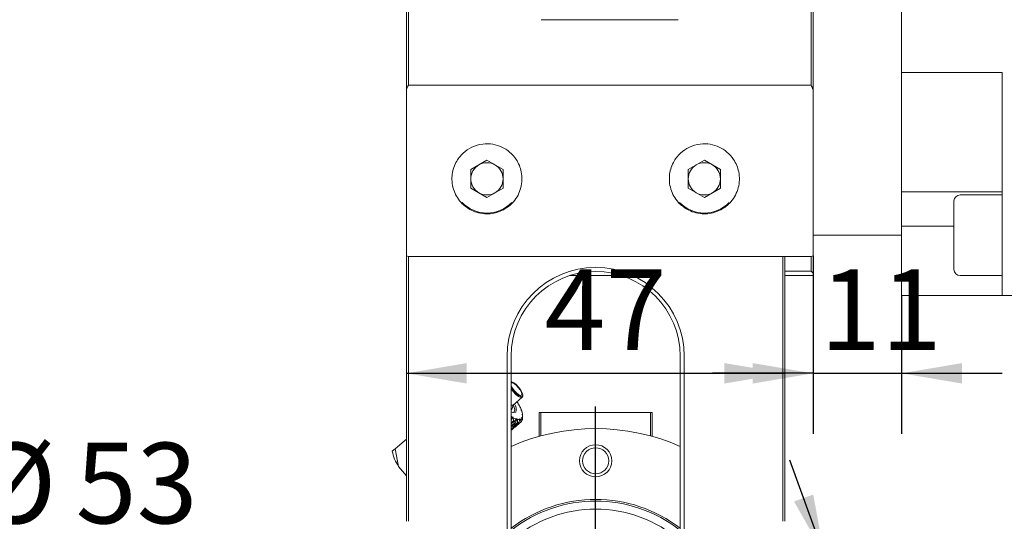
# Model space of a CAD drawing. Units: millimetres. Extents: x 0 to 673, y -1 to 558.
# Drawn here: x 77 to 126, y 150 to 175 of the extents above; entities that cross this region are included whole.
import ezdxf

# ---------------------------------------------------------------- set-up
doc = ezdxf.new("R2010")
doc.units = ezdxf.units.MM
doc.layers.add('图框', color=179, linetype='Continuous')
doc.styles.add('SLDTEXTSTYLE1', font='TXT', dxfattribs={"width": 0.7})
doc.dimstyles.new('SLDDIMSTYLE1', dxfattribs={"dimtxt": 4, "dimasz": 3, "dimexe": 0, "dimexo": 0.0625, "dimgap": 1, "dimtad": 2, "dimlfac": 2.5, "dimrnd": 1e-09, "dimzin": 12, "dimdsep": 46, "dimtxsty": 'SLDTEXTSTYLE1', "dimsah": 1, "dimcen": 0.09, "dimadec": 0, "dimazin": 3, "dimtfac": 1, "dimtmove": 0, "dimatfit": 0, "dimfxl": 0, "dimfrac": 2, "dimtolj": 1, "dimtzin": 12, "dimarcsym": 0})
doc.dimstyles.new('SLDDIMSTYLE2', dxfattribs={"dimtxt": 4, "dimasz": 3, "dimexe": 0, "dimexo": 0.0625, "dimgap": 1, "dimtad": 2, "dimlfac": 2.5, "dimrnd": 1e-09, "dimzin": 12, "dimdsep": 46, "dimtxsty": 'SLDTEXTSTYLE1', "dimsah": 1, "dimcen": 0.09, "dimadec": 0, "dimazin": 3, "dimtfac": 1, "dimtofl": 0, "dimtmove": 0, "dimatfit": 3, "dimfxl": 0, "dimfrac": 2, "dimtolj": 1, "dimtzin": 12, "dimarcsym": 0})
doc.dimstyles.new('SLDDIMSTYLE5', dxfattribs={"dimtxt": 4, "dimasz": 3, "dimexe": 0, "dimexo": 0.0625, "dimgap": 1, "dimtad": 0, "dimtih": 1, "dimtoh": 1, "dimlfac": 2.5, "dimrnd": 1e-09, "dimzin": 12, "dimdsep": 46, "dimtxsty": 'SLDTEXTSTYLE1', "dimsah": 1, "dimcen": 0, "dimadec": 0, "dimazin": 3, "dimtfac": 1, "dimtmove": 0, "dimatfit": 3, "dimfxl": 0, "dimfrac": 2, "dimtolj": 1, "dimtzin": 12, "dimarcsym": 0})

# ---------------------------------------------------------------- blocks, each defined once
blk = doc.blocks.new('_D_1')
at = {"layer": '图框'}
for p, q in [((117.367, 148.812), (115.657, 153.511)), ((106.009, 144.679), (120.186, 149.839)), ((117.367, 148.812), (120.377, 140.543)), ((109.019, 136.409), (123.196, 141.569)), ((120.377, 140.543), (122.087, 135.845))]:
    blk.add_line(p, q, dxfattribs=at)
for points in [[(117.367, 148.812), (116.818, 151.805), (115.863, 151.458)], [(120.377, 140.543), (120.925, 137.55), (121.88, 137.898)]]:
    blk.add_solid(points, dxfattribs=at)
at = {"layer": '图框', "insert": (122.862, 148.791), "char_height": 4, "attachment_point": 1, "rotation": 290, "style": 'SLDTEXTSTYLE1'}
blk.add_mtext('22', dxfattribs=at)
blk = doc.blocks.new('_D_2')
at = {"layer": '图框'}
for p, q in [((56.674, 212.679), (56.674, 217.679)), ((94.809, 212.679), (53.674, 212.679)), ((56.674, 212.679), (56.674, 144.679)), ((94.509, 144.679), (53.674, 144.679)), ((56.674, 144.679), (56.674, 139.679))]:
    blk.add_line(p, q, dxfattribs=at)
for points in [[(56.674, 212.679), (57.182, 215.679), (56.166, 215.679)], [(56.674, 144.679), (56.166, 141.679), (57.182, 141.679)]]:
    blk.add_solid(points, dxfattribs=at)
at = {"layer": '图框', "char_height": 4, "attachment_point": 1, "rotation": 90, "style": 'SLDTEXTSTYLE1'}
for s, insert in [('It can be determined according to', (46.228, 140.123)), ('the actual needs of customers', (51.517, 145.304)), ('170', (40.94, 175.267))]:
    blk.add_mtext(s, dxfattribs=dict(at, insert=insert))
blk = doc.blocks.new('_D_4')
at = {"layer": '图框'}
for p, q in [((70.238, 212.679), (70.238, 217.679)), ((94.809, 212.679), (67.238, 212.679)), ((70.238, 207.679), (70.238, 212.679)), ((106.009, 207.679), (67.238, 207.679)), ((70.238, 207.679), (70.238, 157.661))]:
    blk.add_line(p, q, dxfattribs=at)
for points in [[(70.238, 212.679), (70.746, 215.679), (69.73, 215.679)], [(70.238, 207.679), (69.73, 204.679), (70.746, 204.679)]]:
    blk.add_solid(points, dxfattribs=at)
at = {"layer": '图框', "char_height": 4, "attachment_point": 1, "rotation": 90, "style": 'SLDTEXTSTYLE1'}
for s, insert in [('single finger strike:4', (65.082, 157.661)), ('12.5...16.5', (59.793, 169.681))]:
    blk.add_mtext(s, dxfattribs=dict(at, insert=insert))
blk = doc.blocks.new('_D_9')
at = {"layer": '图框'}
for p, q in [((86.669, 149.216), (75.155, 149.216)), ((95.689, 147.1), (86.669, 149.216)), ((116.329, 142.257), (95.689, 147.1))]:
    blk.add_line(p, q, dxfattribs=at)
blk.add_arc((106.009, 144.679), 10.6, 150.9932, 297.4996, dxfattribs=at)
for points in [[(95.689, 147.1), (98.494, 145.92), (98.726, 146.909)], [(116.329, 142.257), (113.524, 143.437), (113.292, 142.448)]]:
    blk.add_solid(points, dxfattribs=at)
at = {"layer": '图框', "char_height": 4, "attachment_point": 1, "style": 'SLDTEXTSTYLE1'}
for s, insert in [('%%c', (75.155, 154.373)), ('53', (80.18, 154.373))]:
    blk.add_mtext(s, dxfattribs=dict(at, insert=insert))
blk = doc.blocks.new('_D_14')
at = {"layer": '图框'}
blk.add_line((96.609, 157.822), (115.409, 157.822), dxfattribs=at)
for points in [[(96.609, 157.822), (99.609, 157.314), (99.609, 158.33)], [(115.409, 157.822), (112.409, 158.33), (112.409, 157.314)]]:
    blk.add_solid(points, dxfattribs=at)
at = {"layer": '图框', "insert": (103.47, 162.978), "char_height": 4, "attachment_point": 1, "style": 'SLDTEXTSTYLE1'}
blk.add_mtext('47', dxfattribs=at)
blk = doc.blocks.new('_D_16')
at = {"layer": '图框'}
for p, q in [((116.809, 163.654), (116.809, 154.822)), ((121.209, 161.679), (121.209, 154.822)), ((116.809, 157.822), (111.809, 157.822)), ((116.809, 157.822), (121.209, 157.822)), ((121.209, 157.822), (126.209, 157.822))]:
    blk.add_line(p, q, dxfattribs=at)
for points in [[(116.809, 157.822), (113.809, 158.33), (113.809, 157.314)], [(121.209, 157.822), (124.209, 157.314), (124.209, 158.33)]]:
    blk.add_solid(points, dxfattribs=at)
at = {"layer": '图框', "insert": (117.153, 162.978), "char_height": 4, "attachment_point": 1, "style": 'SLDTEXTSTYLE1'}
blk.add_mtext('11', dxfattribs=at)
blk = doc.blocks.new('SW_CENTERMARKSYMBOL_4')
at = {"layer": '图框', "color": 0}
for p, q in [((0, 2), (0, 11.5)), ((0, 0), (0, 1)), ((-2, 0), (-11.5, 0)), ((0, 0), (-1, 0)), ((0, 0), (0, -1)), ((0, 0), (1, 0)), ((2, 0), (11.5, 0)), ((0, -2), (0, -11.5))]:
    blk.add_line(p, q, dxfattribs=at)

msp = doc.modelspace()

# ---------------------------------------------------------------- linework, layer by layer
at = {"color": 7, "linetype": 'Continuous', "lineweight": 15}
for p, q in [((116.808959, 185.44243), (116.808959, 171.914691)), ((96.608957, 171.914691), (96.608957, 185.202366)), ((96.708962, 185.223788), (96.708962, 172.133332)), ((116.70896, 172.133332), (116.70896, 185.223788)), ((121.208962, 172.762483), (121.208962, 184.594637)), ((110.108956, 175.378555), (103.30896, 175.378555)), ((126.208963, 172.762483), (121.208962, 172.762483)), ((121.208962, 166.832584), (121.208962, 172.762483)), ((126.208963, 163.278562), (126.208963, 172.762483)), ((96.608957, 171.914691), (96.608957, 163.653582)), ((116.70896, 172.133332), (96.708962, 172.133332)), ((116.808959, 171.914691), (116.808959, 163.653582)), ((99.808963, 167.940444), (100.608965, 168.40232)), ((100.608965, 168.40232), (101.408967, 167.940444)), ((110.608955, 167.940444), (111.408957, 168.40232)), ((111.408957, 168.40232), (112.208959, 167.940444)), ((99.808963, 167.016679), (99.808963, 167.940444)), ((101.408967, 167.940444), (101.408967, 167.016679)), ((110.608955, 167.016679), (110.608955, 167.940444)), ((112.208959, 167.940444), (112.208959, 167.016679)), ((100.608965, 166.554803), (99.808963, 167.016679)), ((101.408967, 167.016679), (100.608965, 166.554803)), ((111.408957, 166.554803), (110.608955, 167.016679)), ((112.208959, 167.016679), (111.408957, 166.554803)), ((121.208962, 166.832584), (126.208963, 166.832584)), ((121.208962, 165.12596), (121.208962, 166.832584)), ((123.808958, 162.97856), (123.808958, 166.378564)), ((126.208963, 166.678566), (124.10896, 166.678566)), ((123.808958, 165.12596), (121.208962, 165.12596)), ((121.208962, 161.678559), (121.208962, 165.12596)), ((116.808959, 164.678556), (121.208962, 164.678556)), ((96.608957, 150.475115), (96.608957, 163.653582)), ((96.708962, 163.617355), (116.70896, 163.617355)), ((96.708962, 163.617355), (96.708962, 150.475115)), ((115.308961, 150.475115), (115.308961, 163.617355)), ((115.408959, 163.617355), (115.408959, 150.475115)), ((116.70896, 162.88982), (116.70896, 163.617355)), ((116.808959, 163.653582), (116.808959, 162.789816)), ((115.408959, 162.88982), (116.70896, 162.88982)), ((116.808959, 162.789816), (116.70896, 162.88982)), ((126.208963, 163.278562), (126.208963, 161.678559)), ((104.728337, 162.678558), (107.289585, 162.678558)), ((107.274362, 162.683397), (104.74356, 162.683397)), ((116.808959, 162.683397), (115.408959, 162.683397)), ((115.408959, 162.678558), (116.808959, 162.678558)), ((116.808959, 162.789816), (116.808959, 162.683397)), ((116.808959, 162.683397), (116.808959, 162.678558)), ((124.10896, 162.678558), (126.208963, 162.678558)), ((121.208962, 161.678559), (126.208963, 161.678559)), ((126.208963, 161.678559), (131.408962, 161.678559)), ((101.608964, 144.678563), (101.608964, 158.678561)), ((101.808961, 158.678561), (101.808961, 144.678563)), ((110.208961, 144.678563), (110.208961, 158.678561)), ((110.408958, 158.678561), (110.408958, 144.678563)), ((101.829573, 157.401806), (101.808961, 157.404798)), ((101.90564, 156.247646), (102.362271, 156.630808)), ((102.384742, 156.687933), (102.386268, 156.738371)), ((101.808961, 156.012529), (101.842912, 156.041008)), ((101.865729, 156.077892), (101.918551, 156.258482)), ((102.159878, 156.323975), (102.148696, 156.313258)), ((102.148696, 156.313258), (102.181407, 156.286734)), ((102.151199, 156.311232), (102.159878, 156.323975)), ((102.204724, 156.244832), (102.190682, 156.236869)), ((102.190682, 156.236869), (102.224728, 156.207377)), ((102.190717, 156.236833), (102.197572, 156.240696)), ((102.309831, 156.024283), (102.289518, 156.025475)), ((102.289518, 156.025475), (102.322479, 155.991679)), ((101.813778, 155.684739), (101.808961, 155.680126)), ((101.8182, 155.702871), (101.813778, 155.684739)), ((101.844534, 155.664545), (101.8182, 155.702871)), ((101.819833, 155.522448), (101.844534, 155.664545)), ((101.887985, 155.637604), (101.825853, 155.518728)), ((101.88944, 155.659348), (101.887985, 155.637604)), ((101.918324, 155.619961), (101.88944, 155.659348)), ((101.924261, 155.462843), (101.918324, 155.619961)), ((102.055379, 155.554312), (101.984628, 155.433935)), ((102.080723, 155.545181), (102.049407, 155.582005)), ((102.049407, 155.582005), (102.055379, 155.554312)), ((102.075847, 155.473071), (102.080723, 155.545181)), ((102.097329, 155.539817), (102.075847, 155.473071)), ((102.121969, 155.532831), (102.089079, 155.569953)), ((102.089079, 155.569953), (102.097329, 155.539817)), ((102.25577, 155.527359), (102.225765, 155.555981)), ((102.225765, 155.555981), (102.24156, 155.521446)), ((102.274355, 155.528182), (102.240141, 155.560034)), ((102.240141, 155.560034), (102.25577, 155.527359)), ((102.326854, 155.979842), (102.304586, 155.983096)), ((102.304586, 155.983096), (102.338227, 155.947417)), ((102.3061, 156.008476), (102.309831, 156.024283)), ((102.316841, 155.970091), (102.323695, 155.973333)), ((102.323695, 155.973333), (102.326854, 155.979842)), ((102.334293, 155.624217), (102.330037, 155.627352)), ((102.330037, 155.627352), (102.354106, 155.589348)), ((102.363142, 155.606395), (102.330359, 155.630392)), ((102.330359, 155.630392), (102.334293, 155.624217)), ((102.354106, 155.589348), (102.333256, 155.434102)), ((102.379461, 155.776149), (102.352007, 155.789119)), ((102.352007, 155.789119), (102.369793, 155.766731)), ((102.369793, 155.766731), (102.352437, 155.775326)), ((102.352437, 155.775326), (102.382942, 155.736345)), ((102.361735, 155.763441), (102.369793, 155.766731)), ((102.367529, 155.498701), (102.363142, 155.606395)), ((102.377411, 155.743414), (102.379461, 155.776149)), ((102.379461, 155.577522), (102.383276, 155.70361)), ((103.208955, 155.878562), (103.208955, 154.694551)), ((103.208955, 155.878562), (103.288957, 155.878562)), ((103.288957, 155.878562), (103.288957, 154.716569)), ((103.288957, 155.878562), (108.728965, 155.878562)), ((108.728965, 155.878562), (108.728965, 154.716569)), ((108.728965, 155.878562), (108.808967, 155.878562)), ((108.808967, 155.878562), (108.808967, 154.694551)), ((101.808961, 155.498975), (101.825853, 155.518728)), ((102.012547, 155.361885), (101.808961, 155.224138)), ((101.808961, 155.144316), (101.926216, 155.179363)), ((102.005335, 155.156618), (102.07481, 155.215031)), ((102.075847, 155.473071), (102.012547, 155.361885)), ((102.074953, 155.214852), (102.316555, 155.417579)), ((102.13426, 155.385655), (102.121969, 155.532831)), ((102.163073, 155.354315), (102.128705, 155.286807)), ((102.24156, 155.521446), (102.197143, 155.379671)), ((102.25577, 155.527359), (102.226897, 155.474657)), ((102.286109, 155.397946), (102.274355, 155.528182)), ((102.367529, 155.498701), (102.339073, 155.477434)), ((95.903751, 153.952819), (96.049758, 154.07533)), ((96.049758, 154.07533), (96.608957, 154.544562)), ((96.212276, 153.199524), (96.049758, 154.07533)), ((96.212276, 153.199524), (96.608957, 152.726775)), ((96.608957, 153.284663), (96.606847, 153.284901)), ((96.606847, 153.284901), (96.608957, 153.282386))]:
    msp.add_line(p, q, dxfattribs=at)
at = {"color": 7, "linetype": 'Continuous', "lineweight": 15, "flags": 128}
for points in [[(102.365597, 156.685811), (102.386197, 156.748813), (102.358647, 156.855863), (102.287146, 156.990677), (102.182563, 157.132715), (102.060839, 157.260376), (101.940485, 157.354206), (101.839849, 157.399923), (101.808961, 157.402915)], [(102.327033, 156.731778), (102.344938, 156.786555), (102.320989, 156.879646), (102.25881, 156.996876), (102.167865, 157.120389), (102.062019, 157.231396), (101.957377, 157.312983), (101.869854, 157.35274), (101.8128, 157.344609), (101.808961, 157.34095)], [(101.808961, 157.223087), (101.818844, 157.196742), (101.881023, 157.079524), (101.971956, 156.955999), (102.077814, 156.844991), (102.182456, 156.763405), (102.269968, 156.723648), (102.327033, 156.731778)], [(101.808961, 157.161111), (101.852687, 157.085723), (101.95727, 156.943673), (102.078994, 156.816012), (102.199336, 156.722182), (102.299985, 156.676465), (102.365597, 156.685811)], [(102.384742, 156.687933), (102.362271, 156.630808), (102.290948, 156.620651), (102.181562, 156.67035), (102.050754, 156.772333), (101.918431, 156.911093), (101.808961, 157.058936)], [(101.90564, 156.247646), (101.834317, 156.237489), (101.808961, 156.244796)], [(101.808961, 156.025845), (101.842912, 156.041008), (101.865729, 156.077892)], [(101.898225, 155.88004), (101.959916, 155.901569), (101.995739, 156.011122), (101.947828, 156.197303), (101.919325, 156.26114)], [(102.042039, 155.892152), (101.919361, 155.874675), (101.808961, 155.915946)]]:
    msp.add_lwpolyline(points, dxfattribs=at)
at = {"color": 7, "linetype": 'Continuous', "lineweight": 15}
for radius in [0.8, 0.6484]:
    msp.add_circle((106.008961, 153.478561), radius, dxfattribs=at)
for centre, radius, start, end in [((82.108961, 178.678561), 16, 334.9921668, 335.853152), ((131.308961, 178.678561), 16, 204.146848, 205.0078332), ((100.608961, 167.478561), 0.8, 60, 120), ((111.408961, 167.478561), 0.8, 60, 120), ((100.608961, 167.478561), 0.8, 120, 180), ((100.608961, 167.478561), 0.8, 0, 60), ((111.408961, 167.478561), 0.8, 120, 180), ((111.408961, 167.478561), 0.8, 0, 60), ((100.608961, 167.478561), 0.8, 180, 240), ((100.608961, 167.478561), 0.8, 300, 0), ((111.408961, 167.478561), 0.8, 180, 240), ((111.408961, 167.478561), 0.8, 300, 0), ((100.608961, 167.478561), 0.8, 240, 300), ((111.408961, 167.478561), 0.8, 240, 300), ((100.608961, 167.478561), 1.7, 223.416635, 316.583365), ((111.408961, 167.478561), 1.7, 223.416635, 316.583365), ((124.108961, 166.378561), 0.3, 90, 180), ((102.108961, 178.678561), 16, 249.8944902, 250.2753664), ((111.308961, 178.678561), 16, 289.7246336, 290.1055098), ((106.008961, 158.678561), 4.4, 360, 180), ((106.008961, 158.678561), 4.2, 360, 180), ((124.108961, 162.978561), 0.3, 180, 270), ((101.615503, 156.045172), 0.453154, 340.26448, 36.0280871), ((99.478509, 154.745943), 3.111258, 30.4775576, 32.4322141), ((99.776057, 154.920785), 2.76614, 28.5980875, 29.5913611), ((100.440428, 155.266693), 2.01708, 22.0606314, 27.798218), ((102.72102, 157.02966), 1.622272, 237.2970705, 239.102833), ((102.428491, 156.509149), 1.025147, 240.155211, 248.656458), ((102.26481, 156.086648), 0.571905, 251.2230895, 252.9714534), ((102.235915, 155.660875), 0.138148, 286.1555199, 328.8184119), ((101.148319, 155.550998), 1.254134, 19.9953839, 20.5719415), ((101.496947, 155.654273), 0.89089, 7.8628897, 19.2109172), ((102.102268, 155.712628), 0.281675, 337.8428204, 4.829985), ((102.081114, 155.582376), 0.298387, 343.714542, 359.0680234), ((106.008961, 144.678561), 10.4, 66.1811586, 113.8188414), ((100.772705, 153.820845), 1.997982, 58.1898608, 58.392788), ((102.429954, 156.441371), 1.101473, 242.6705263, 246.1527067), ((102.212668, 155.851766), 0.331581, 254.1253616, 274.9988257), ((102.199363, 155.736385), 0.356721, 259.4842404, 269.6432968), ((102.223482, 155.528428), 0.144734, 295.6392995, 319.3282647), ((98.088411, 154.407757), 2.231526, 191.763268, 212.7815865), ((106.008961, 144.678561), 6.88, 52.3768585, 127.6231415), ((106.008961, 144.678561), 6.8, 51.8554869, 128.1445131), ((106.008961, 144.678561), 6.4, 48.9855003, 131.0144997)]:
    msp.add_arc(centre, radius, start, end, dxfattribs=at)
for points, knots in [([(100.608965, 165.738565), (100.465986, 165.749231), (100.181246, 165.770473), (99.743879, 165.945048), (99.280392, 166.290251), (98.923593, 166.86897), (98.821919, 167.585918), (99.005257, 168.251718), (99.374498, 168.747907), (99.845419, 169.074472), (100.372747, 169.231133), (100.898804, 169.217494), (101.362937, 169.069982), (101.766606, 168.807149), (102.133047, 168.386866), (102.377499, 167.764647), (102.3467, 167.021793), (102.032682, 166.405647), (101.586802, 166.011186), (101.17336, 165.816208), (100.841814, 165.745159), (100.662736, 165.740087), (100.608965, 165.738565)], [0, 0, 0, 0, 0.03216606, 0.06405813, 0.115949272, 0.195215375, 0.277012205, 0.345520981, 0.398231104, 0.441160719, 0.484324768, 0.521948505, 0.557584338, 0.595219139, 0.638183869, 0.703058903, 0.786249253, 0.870545191, 0.922128794, 0.959549994, 0.987854307, 1, 1, 1, 1]), ([(111.408957, 165.738565), (111.265978, 165.749231), (110.981239, 165.770474), (110.543872, 165.945047), (110.080399, 166.290254), (109.723594, 166.86897), (109.62193, 167.585916), (109.805243, 168.251722), (110.174504, 168.747904), (110.645422, 169.074472), (111.172751, 169.231133), (111.698808, 169.217494), (112.162941, 169.069982), (112.56661, 168.807149), (112.933051, 168.386866), (113.177503, 167.764647), (113.146704, 167.021793), (112.832686, 166.405647), (112.386806, 166.011186), (111.973364, 165.816208), (111.641814, 165.745158), (111.462732, 165.740087), (111.408957, 165.738565)], [0, 0, 0, 0, 0.032166042, 0.064058093, 0.11594862, 0.195214678, 0.27701146, 0.345520004, 0.398230555, 0.441160146, 0.48432417, 0.521947886, 0.557583698, 0.595218478, 0.638183182, 0.703058178, 0.786248481, 0.87054437, 0.922127943, 0.959549122, 0.987853419, 1, 1, 1, 1]), ([(101.800378, 155.141753), (101.814027, 155.155631), (101.885315, 155.228113), (101.955666, 155.30208), (102.012547, 155.361885)], [0, 0, 0, 0, 0.1914639931, 1, 1, 1, 1]), ([(101.924261, 155.462843), (101.897396, 155.432525), (101.85902, 155.389214), (101.820513, 155.346192), (101.808961, 155.333286)], [0, 0, 0, 0, 0.700022879, 1, 1, 1, 1]), ([(101.808961, 155.319732), (101.837554, 155.338212), (101.896199, 155.376114), (101.954667, 155.414344), (101.984628, 155.433935)], [0, 0, 0, 0, 0.487552272, 1, 1, 1, 1]), ([(102.128705, 155.286807), (102.047991, 155.224227), (101.941843, 155.141928), (101.834647, 155.061084), (101.808961, 155.041712)], [0, 0, 0, 0, 0.760384134, 1, 1, 1, 1]), ([(101.808961, 155.000538), (101.85533, 155.041246), (101.962786, 155.135583), (102.068569, 155.231997), (102.128705, 155.286807)], [0, 0, 0, 0, 0.431518399, 1, 1, 1, 1]), ([(101.99103, 155.152374), (101.974304, 155.137647), (101.914031, 155.084576), (101.853032, 155.032334), (101.808961, 154.994589)], [0, 0, 0, 0, 0.277510121, 1, 1, 1, 1]), ([(102.13426, 155.385655), (102.095505, 155.3469), (102.026378, 155.277772), (101.956791, 155.209403), (101.926216, 155.179363)], [0, 0, 0, 0, 0.5606258374, 1, 1, 1, 1]), ([(101.926216, 155.179363), (101.97688, 155.216508), (102.067448, 155.282909), (102.157477, 155.350077), (102.197143, 155.379671)], [0, 0, 0, 0, 0.559409731, 1, 1, 1, 1]), ([(102.286109, 155.397946), (102.233882, 155.352509), (102.140739, 155.271477), (102.046661, 155.191674), (102.005335, 155.156618)], [0, 0, 0, 0, 0.560720335, 1, 1, 1, 1])]:
    msp.add_open_spline(points, degree=3, knots=knots, dxfattribs=at)

# ---------------------------------------------------------------- block references
at = {"layer": '图框'}
msp.add_blockref('SW_CENTERMARKSYMBOL_4', (106.008961, 144.678561), dxfattribs=at)

# ---------------------------------------------------------------- dimensions: what is measured, and where the dimension line sits
for base, p1, p2, text, picture, middle in [((56.673645, 144.678561), (94.808961, 212.678561), (94.508961, 144.678561), '<>\\PIt can be determined according to \\Pthe actual needs of customers', '_D_2', (56.673645, 178.678561)), ((70.238192, 212.678561), (106.008961, 207.678561), (94.808961, 212.678561), '12.5...16.5\\Psingle finger strike:4', '_D_4', (70.238192, 179.88625))]:
    dim = msp.add_linear_dim(base=base, p1=p1, p2=p2, angle=90, text=text, dimstyle='SLDDIMSTYLE1', dxfattribs=at)
    dim.commit()
    dim.dimension.update_dxf_attribs({"geometry": picture, "text_midpoint": middle, "dimtype": 160})
dim = msp.add_linear_dim(base=(121.208961, 157.822109), p1=(116.808961, 163.653582), p2=(121.208961, 161.678561), dimstyle='SLDDIMSTYLE1', dxfattribs=at)
dim.commit()
dim.dimension.update_dxf_attribs({"geometry": '_D_16', "text_midpoint": (119.008961, 157.822109), "dimtype": 160})
for base, p1, p2, angle, dimstyle, picture, middle in [((115.408961, 157.822109), (96.608961, 150.475112), (115.408961, 150.475112), 0, 'SLDDIMSTYLE2', '_D_14', (106.008961, 157.822109)), ((120.376555, 140.543173), (106.008961, 144.678561), (109.018738, 136.409266), 290, 'SLDDIMSTYLE1', '_D_1', (118.871666, 144.67782))]:
    dim = msp.add_linear_dim(base=base, p1=p1, p2=p2, angle=angle, dimstyle=dimstyle, dxfattribs=at)
    dim.commit()
    dim.dimension.update_dxf_attribs({"geometry": picture, "text_midpoint": middle, "dimtype": 160})
dim = msp.add_diameter_dim_2p(p1=(95.689208, 147.09986), p2=(116.328714, 142.257261), dimstyle='SLDDIMSTYLE5', dxfattribs=at)
dim.commit()
dim.dimension.update_dxf_attribs({"geometry": '_D_9', "text_midpoint": (80.287116, 152.610746), "dimtype": 163})

doc.saveas('drawing.dxf')
